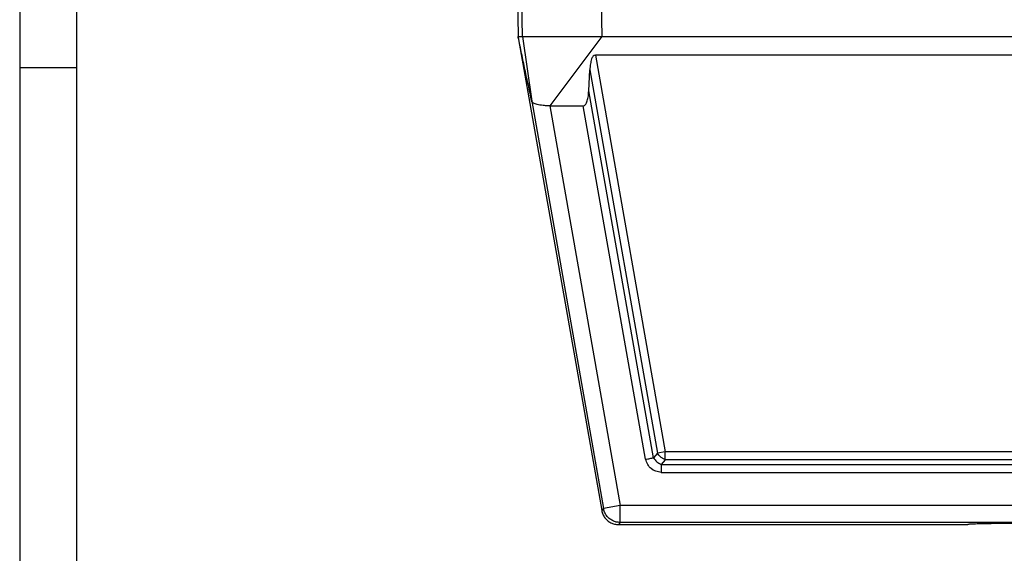
# Model space of a CAD drawing. Units: millimetres. Extents: x -245 to 52, y -624 to -414.
# Drawn here: x -245 to -158, y -570 to -523 of the extents above; entities that cross this region are included whole.
import ezdxf

# ---------------------------------------------------------------- set-up
doc = ezdxf.new("R2010")
doc.units = ezdxf.units.MM
doc.layers.add('1', color=7, linetype='Continuous')

# ---------------------------------------------------------------- blocks, each defined once
blk = doc.blocks.new('_formato_A4', base_point=(62.252, -623.74))
at = {"layer": '1', "color": 7, "linetype": 'Continuous'}
for p, q in [((-244.683, -413.74), (-244.683, -623.74)), ((-239.683, -434.74), (-239.683, -623.74)), ((-239.683, -526.74), (-244.683, -526.74))]:
    blk.add_line(p, q, dxfattribs=at)

msp = doc.modelspace()

# ---------------------------------------------------------------- linework, layer by layer
at = {"color": 7, "linetype": 'Continuous'}
for p, q in [((-201.228, -497.139), (-200.759, -523.989)), ((-200.384, -523.989), (-200.345, -523.989)), ((-193.388, -523.989), (-88.864, -523.989)), ((-200.746, -524.063), (-193.396, -565.749)), ((-88.297, -525.626), (-193.955, -525.626)), ((-194.537, -528.784), (-194.442, -526.934)), ((-197.974, -530.092), (-195.024, -530.092)), ((-191.919, -566.989), (-161.126, -566.989))]:
    msp.add_line(p, q, dxfattribs=at)
at = {"color": 2, "linetype": 'Continuous'}
for p, q in [((-200.384, -523.989), (-200.435, -521.016)), ((-193.438, -521.016), (-193.388, -523.989)), ((-200.384, -523.989), (-199.567, -529.694)), ((-193.388, -523.989), (-197.974, -530.092)), ((-193.955, -525.626), (-187.797, -560.575)), ((-194.442, -526.934), (-188.494, -560.697)), ((-188.841, -561.111), (-194.537, -528.784)), ((-199.567, -529.694), (-193.242, -565.566)), ((-197.974, -530.092), (-191.765, -565.305)), ((-189.538, -561.234), (-195.024, -530.092)), ((-188.494, -560.697), (-188.841, -561.111)), ((-187.797, -560.575), (-188.494, -560.697)), ((-187.797, -561.282), (-188.145, -561.696)), ((-187.797, -561.282), (-187.797, -560.575)), ((-94.454, -560.575), (-187.797, -560.575)), ((-94.454, -561.282), (-187.797, -561.282)), ((-188.145, -561.696), (-94.107, -561.696)), ((-188.145, -562.403), (-94.107, -562.403)), ((-193.242, -565.566), (-193.396, -565.749)), ((-191.765, -565.305), (-193.242, -565.566)), ((-191.765, -566.805), (-191.765, -565.305)), ((-90.487, -565.305), (-191.765, -565.305)), ((-191.765, -566.805), (-191.919, -566.989)), ((-128.626, -566.805), (-191.765, -566.805))]:
    msp.add_line(p, q, dxfattribs=at)
at = {"color": 7, "linetype": 'Continuous'}
for points in [[(-200.746, -524.063), (-200.747, -524.057), (-200.749, -524.045), (-200.753, -524.026), (-200.756, -524.007), (-200.758, -523.995), (-200.759, -523.989)], [(-200.759, -523.989), (-200.728, -523.989), (-200.665, -523.989), (-200.572, -523.989), (-200.478, -523.989), (-200.415, -523.989), (-200.384, -523.989)], [(-199.567, -529.694), (-199.665, -529.225), (-199.862, -528.286), (-200.157, -526.879), (-200.451, -525.471), (-200.648, -524.533), (-200.746, -524.063)]]:
    msp.add_open_spline(points, degree=3, dxfattribs=at)
for points, knots in [([(-200.345, -523.989), (-200.345, -523.989), (-200.345, -523.989), (-200.345, -523.989), (-200.344, -523.989), (-200.344, -523.989), (-200.344, -523.989), (-200.344, -523.989), (-200.343, -523.989), (-200.343, -523.989), (-200.342, -523.989), (-200.34, -523.989), (-200.339, -523.989), (-200.338, -523.989), (-200.336, -523.989), (-200.335, -523.989), (-200.333, -523.989), (-200.332, -523.989), (-200.33, -523.989), (-200.328, -523.989), (-200.326, -523.989), (-200.324, -523.989), (-200.323, -523.989), (-200.321, -523.989), (-200.319, -523.989), (-200.317, -523.989), (-200.314, -523.989), (-200.312, -523.989), (-200.309, -523.989), (-200.306, -523.989), (-200.303, -523.989), (-200.299, -523.989), (-200.295, -523.989), (-200.29, -523.989), (-200.286, -523.989), (-200.281, -523.989), (-200.276, -523.989), (-200.27, -523.989), (-200.265, -523.989), (-200.259, -523.989), (-200.253, -523.989), (-200.246, -523.989), (-200.24, -523.989), (-200.233, -523.989), (-200.225, -523.989), (-200.218, -523.989), (-200.21, -523.989), (-200.202, -523.989), (-200.194, -523.989), (-200.186, -523.989), (-200.178, -523.989), (-200.169, -523.989), (-200.16, -523.989), (-200.151, -523.989), (-200.141, -523.989), (-200.132, -523.989), (-200.122, -523.989), (-200.112, -523.989), (-200.102, -523.989), (-200.091, -523.989), (-200.08, -523.989), (-200.069, -523.989), (-200.059, -523.989), (-200.049, -523.989), (-200.038, -523.989), (-200.029, -523.989), (-200.019, -523.989), (-200.009, -523.989), (-200, -523.989), (-199.99, -523.989), (-199.981, -523.989), (-199.972, -523.989), (-199.962, -523.989), (-199.953, -523.989), (-199.944, -523.989), (-199.935, -523.989), (-199.926, -523.989), (-199.917, -523.989), (-199.908, -523.989), (-199.898, -523.989), (-199.889, -523.989), (-199.881, -523.989), (-199.874, -523.989), (-199.867, -523.989), (-199.862, -523.989), (-199.856, -523.989), (-199.85, -523.989), (-199.845, -523.989), (-199.84, -523.989), (-199.835, -523.989), (-199.83, -523.989), (-199.825, -523.989), (-199.821, -523.989), (-199.816, -523.989), (-199.812, -523.989), (-199.807, -523.989), (-199.803, -523.989), (-199.799, -523.989), (-199.795, -523.989), (-199.791, -523.989), (-199.787, -523.989), (-199.783, -523.989), (-199.779, -523.989), (-199.775, -523.989), (-199.772, -523.989), (-199.768, -523.989), (-199.764, -523.989), (-199.76, -523.989), (-199.756, -523.989), (-199.752, -523.989), (-199.749, -523.989), (-199.745, -523.989), (-199.741, -523.989), (-199.737, -523.989), (-199.733, -523.989), (-199.728, -523.989), (-199.724, -523.989), (-199.72, -523.989), (-199.715, -523.989), (-199.711, -523.989), (-199.706, -523.989), (-199.701, -523.989), (-199.696, -523.989), (-199.691, -523.989), (-199.686, -523.989), (-199.68, -523.989), (-199.675, -523.989), (-199.669, -523.989), (-199.663, -523.989), (-199.656, -523.989), (-199.65, -523.989), (-199.643, -523.989), (-199.636, -523.989), (-199.629, -523.989), (-199.622, -523.989), (-199.614, -523.989), (-199.607, -523.989), (-199.599, -523.989), (-199.59, -523.989), (-199.582, -523.989), (-199.574, -523.989), (-199.565, -523.989), (-199.556, -523.989), (-199.547, -523.989), (-199.538, -523.989), (-199.529, -523.989), (-199.52, -523.989), (-199.511, -523.989), (-199.502, -523.989), (-199.493, -523.989), (-199.483, -523.989), (-199.474, -523.989), (-199.465, -523.989), (-199.455, -523.989), (-199.446, -523.989), (-199.437, -523.989), (-199.428, -523.989), (-199.419, -523.989), (-199.409, -523.989), (-199.4, -523.989), (-199.392, -523.989), (-199.383, -523.989), (-199.374, -523.989), (-199.366, -523.989), (-199.357, -523.989), (-199.349, -523.989), (-199.341, -523.989), (-199.333, -523.989), (-199.326, -523.989), (-199.318, -523.989), (-199.311, -523.989), (-199.304, -523.989), (-199.298, -523.989), (-199.294, -523.989), (-199.29, -523.989), (-199.287, -523.989), (-199.283, -523.989), (-199.279, -523.989), (-199.275, -523.989), (-199.27, -523.989), (-199.266, -523.989), (-199.261, -523.989), (-199.257, -523.989), (-199.252, -523.989), (-199.247, -523.989), (-199.242, -523.989), (-199.238, -523.989), (-199.233, -523.989), (-199.228, -523.989), (-199.223, -523.989), (-199.218, -523.989), (-199.213, -523.989), (-199.208, -523.989), (-199.203, -523.989), (-199.198, -523.989), (-199.193, -523.989), (-199.188, -523.989), (-199.184, -523.989), (-199.179, -523.989), (-199.174, -523.989), (-199.17, -523.989), (-199.166, -523.989), (-199.161, -523.989), (-199.157, -523.989), (-199.153, -523.989), (-199.149, -523.989), (-199.145, -523.989), (-199.142, -523.989), (-199.138, -523.989), (-199.135, -523.989), (-199.132, -523.989), (-199.129, -523.989), (-199.127, -523.989), (-199.124, -523.989), (-199.122, -523.989), (-199.12, -523.989), (-199.116, -523.989), (-199.113, -523.989), (-199.109, -523.989), (-199.105, -523.989), (-199.101, -523.989), (-199.098, -523.989), (-199.094, -523.989), (-199.091, -523.989), (-199.087, -523.989), (-199.084, -523.989), (-199.08, -523.989), (-199.077, -523.989), (-199.073, -523.989), (-199.07, -523.989), (-199.066, -523.989), (-199.063, -523.989), (-199.059, -523.989), (-199.056, -523.989), (-199.052, -523.989), (-199.048, -523.989), (-199.044, -523.989), (-199.04, -523.989), (-199.036, -523.989), (-199.032, -523.989), (-199.028, -523.989), (-199.024, -523.989), (-199.019, -523.989), (-199.015, -523.989), (-199.01, -523.989), (-199.005, -523.989), (-199, -523.989), (-198.995, -523.989), (-198.989, -523.989), (-198.984, -523.989), (-198.978, -523.989), (-198.972, -523.989), (-198.966, -523.989), (-198.959, -523.989), (-198.952, -523.989), (-198.946, -523.989), (-198.938, -523.989), (-198.924, -523.989), (-198.903, -523.989), (-198.875, -523.989), (-198.846, -523.989), (-198.818, -523.989), (-198.789, -523.989), (-198.76, -523.989), (-198.73, -523.989), (-198.701, -523.989), (-198.671, -523.989), (-198.641, -523.989), (-198.61, -523.989), (-198.58, -523.989), (-198.549, -523.989), (-198.525, -523.989), (-198.508, -523.989), (-198.497, -523.989), (-198.487, -523.989), (-198.477, -523.989), (-198.467, -523.989), (-198.457, -523.989), (-198.448, -523.989), (-198.439, -523.989), (-198.43, -523.989), (-198.421, -523.989), (-198.412, -523.989), (-198.404, -523.989), (-198.395, -523.989), (-198.387, -523.989), (-198.379, -523.989), (-198.371, -523.989), (-198.363, -523.989), (-198.355, -523.989), (-198.348, -523.989), (-198.34, -523.989), (-198.333, -523.989), (-198.325, -523.989), (-198.318, -523.989), (-198.31, -523.989), (-198.303, -523.989), (-198.297, -523.989), (-198.291, -523.989), (-198.286, -523.989), (-198.281, -523.989), (-198.276, -523.989), (-198.27, -523.989), (-198.265, -523.989), (-198.259, -523.989), (-198.252, -523.989), (-198.246, -523.989), (-198.24, -523.989), (-198.233, -523.989), (-198.226, -523.989), (-198.219, -523.989), (-198.212, -523.989), (-198.205, -523.989), (-198.197, -523.989), (-198.19, -523.989), (-198.182, -523.989), (-198.175, -523.989), (-198.167, -523.989), (-198.159, -523.989), (-198.151, -523.989), (-198.143, -523.989), (-198.135, -523.989), (-198.127, -523.989), (-198.119, -523.989), (-198.111, -523.989), (-198.103, -523.989), (-198.095, -523.989), (-198.087, -523.989), (-198.079, -523.989), (-198.071, -523.989), (-198.061, -523.989), (-198.05, -523.989), (-198.037, -523.989), (-198.025, -523.989), (-198.013, -523.989), (-198, -523.989), (-197.989, -523.989), (-197.977, -523.989), (-197.965, -523.989), (-197.954, -523.989), (-197.943, -523.989), (-197.932, -523.989), (-197.921, -523.989), (-197.911, -523.989), (-197.9, -523.989), (-197.89, -523.989), (-197.88, -523.989), (-197.87, -523.989), (-197.86, -523.989), (-197.85, -523.989), (-197.841, -523.989), (-197.831, -523.989), (-197.822, -523.989), (-197.813, -523.989), (-197.804, -523.989), (-197.795, -523.989), (-197.786, -523.989), (-197.777, -523.989), (-197.769, -523.989), (-197.76, -523.989), (-197.752, -523.989), (-197.744, -523.989), (-197.735, -523.989), (-197.727, -523.989), (-197.719, -523.989), (-197.711, -523.989), (-197.703, -523.989), (-197.695, -523.989), (-197.687, -523.989), (-197.68, -523.989), (-197.672, -523.989), (-197.664, -523.989), (-197.656, -523.989), (-197.649, -523.989), (-197.641, -523.989), (-197.633, -523.989), (-197.626, -523.989), (-197.618, -523.989), (-197.611, -523.989), (-197.603, -523.989), (-197.596, -523.989), (-197.588, -523.989), (-197.58, -523.989), (-197.573, -523.989), (-197.565, -523.989), (-197.558, -523.989), (-197.55, -523.989), (-197.542, -523.989), (-197.534, -523.989), (-197.527, -523.989), (-197.519, -523.989), (-197.511, -523.989), (-197.503, -523.989), (-197.495, -523.989), (-197.487, -523.989), (-197.479, -523.989), (-197.47, -523.989), (-197.462, -523.989), (-197.454, -523.989), (-197.445, -523.989), (-197.437, -523.989), (-197.428, -523.989), (-197.419, -523.989), (-197.41, -523.989), (-197.401, -523.989), (-197.392, -523.989), (-197.383, -523.989), (-197.373, -523.989), (-197.364, -523.989), (-197.354, -523.989), (-197.344, -523.989), (-197.335, -523.989), (-197.324, -523.989), (-197.314, -523.989), (-197.304, -523.989), (-197.293, -523.989), (-197.282, -523.989), (-197.272, -523.989), (-197.26, -523.989), (-197.249, -523.989), (-197.238, -523.989), (-197.226, -523.989), (-197.214, -523.989), (-197.202, -523.989), (-197.19, -523.989), (-197.177, -523.989), (-197.165, -523.989), (-197.152, -523.989), (-197.138, -523.989), (-197.125, -523.989), (-197.111, -523.989), (-197.098, -523.989), (-197.084, -523.989), (-197.069, -523.989), (-197.055, -523.989), (-197.028, -523.989), (-196.99, -523.989), (-196.94, -523.989), (-196.89, -523.989), (-196.839, -523.989), (-196.789, -523.989), (-196.738, -523.989), (-196.686, -523.989), (-196.635, -523.989), (-196.583, -523.989), (-196.531, -523.989), (-196.478, -523.989), (-196.422, -523.989), (-196.364, -523.989), (-196.306, -523.989), (-196.248, -523.989), (-196.19, -523.989), (-196.131, -523.989), (-196.072, -523.989), (-196.013, -523.989), (-195.953, -523.989), (-195.908, -523.989), (-195.877, -523.989), (-195.861, -523.989), (-195.845, -523.989), (-195.829, -523.989), (-195.813, -523.989), (-195.798, -523.989), (-195.783, -523.989), (-195.768, -523.989), (-195.753, -523.989), (-195.739, -523.989), (-195.725, -523.989), (-195.711, -523.989), (-195.697, -523.989), (-195.684, -523.989), (-195.67, -523.989), (-195.657, -523.989), (-195.644, -523.989), (-195.632, -523.989), (-195.619, -523.989), (-195.607, -523.989), (-195.595, -523.989), (-195.583, -523.989), (-195.571, -523.989), (-195.56, -523.989), (-195.548, -523.989), (-195.537, -523.989), (-195.526, -523.989), (-195.515, -523.989), (-195.504, -523.989), (-195.494, -523.989), (-195.483, -523.989), (-195.473, -523.989), (-195.463, -523.989), (-195.453, -523.989), (-195.443, -523.989), (-195.434, -523.989), (-195.424, -523.989), (-195.415, -523.989), (-195.405, -523.989), (-195.396, -523.989), (-195.387, -523.989), (-195.378, -523.989), (-195.369, -523.989), (-195.361, -523.989), (-195.352, -523.989), (-195.343, -523.989), (-195.335, -523.989), (-195.327, -523.989), (-195.318, -523.989), (-195.31, -523.989), (-195.302, -523.989), (-195.294, -523.989), (-195.286, -523.989), (-195.278, -523.989), (-195.27, -523.989), (-195.263, -523.989), (-195.255, -523.989), (-195.247, -523.989), (-195.24, -523.989), (-195.232, -523.989), (-195.225, -523.989), (-195.217, -523.989), (-195.21, -523.989), (-195.202, -523.989), (-195.195, -523.989), (-195.188, -523.989), (-195.18, -523.989), (-195.173, -523.989), (-195.166, -523.989), (-195.158, -523.989), (-195.151, -523.989), (-195.144, -523.989), (-195.136, -523.989), (-195.129, -523.989), (-195.122, -523.989), (-195.115, -523.989), (-195.107, -523.989), (-195.1, -523.989), (-195.092, -523.989), (-195.085, -523.989), (-195.078, -523.989), (-195.07, -523.989), (-195.063, -523.989), (-195.055, -523.989), (-195.048, -523.989), (-195.04, -523.989), (-195.032, -523.989), (-195.024, -523.989), (-195.017, -523.989), (-195.009, -523.989), (-195.001, -523.989), (-194.993, -523.989), (-194.985, -523.989), (-194.976, -523.989), (-194.968, -523.989), (-194.96, -523.989), (-194.951, -523.989), (-194.943, -523.989), (-194.934, -523.989), (-194.925, -523.989), (-194.917, -523.989), (-194.908, -523.989), (-194.899, -523.989), (-194.889, -523.989), (-194.88, -523.989), (-194.871, -523.989), (-194.861, -523.989), (-194.851, -523.989), (-194.842, -523.989), (-194.832, -523.989), (-194.822, -523.989), (-194.811, -523.989), (-194.801, -523.989), (-194.79, -523.989), (-194.78, -523.989), (-194.769, -523.989), (-194.758, -523.989), (-194.747, -523.989), (-194.735, -523.989), (-194.724, -523.989), (-194.712, -523.989), (-194.7, -523.989), (-194.688, -523.989), (-194.676, -523.989), (-194.66, -523.989), (-194.641, -523.989), (-194.62, -523.989), (-194.599, -523.989), (-194.578, -523.989), (-194.557, -523.989), (-194.536, -523.989), (-194.516, -523.989), (-194.496, -523.989), (-194.476, -523.989), (-194.456, -523.989), (-194.436, -523.989), (-194.416, -523.989), (-194.397, -523.989), (-194.378, -523.989), (-194.359, -523.989), (-194.34, -523.989), (-194.321, -523.989), (-194.302, -523.989), (-194.284, -523.989), (-194.265, -523.989), (-194.247, -523.989), (-194.228, -523.989), (-194.21, -523.989), (-194.191, -523.989), (-194.173, -523.989), (-194.155, -523.989), (-194.137, -523.989), (-194.118, -523.989), (-194.1, -523.989), (-194.082, -523.989), (-194.064, -523.989), (-194.045, -523.989), (-194.028, -523.989), (-194.012, -523.989), (-193.998, -523.989), (-193.983, -523.989), (-193.969, -523.989), (-193.955, -523.989), (-193.942, -523.989), (-193.928, -523.989), (-193.915, -523.989), (-193.902, -523.989), (-193.89, -523.989), (-193.877, -523.989), (-193.865, -523.989), (-193.853, -523.989), (-193.841, -523.989), (-193.829, -523.989), (-193.818, -523.989), (-193.806, -523.989), (-193.795, -523.989), (-193.784, -523.989), (-193.773, -523.989), (-193.763, -523.989), (-193.752, -523.989), (-193.742, -523.989), (-193.732, -523.989), (-193.722, -523.989), (-193.712, -523.989), (-193.703, -523.989), (-193.693, -523.989), (-193.684, -523.989), (-193.674, -523.989), (-193.665, -523.989), (-193.656, -523.989), (-193.647, -523.989), (-193.638, -523.989), (-193.63, -523.989), (-193.621, -523.989), (-193.613, -523.989), (-193.604, -523.989), (-193.596, -523.989), (-193.588, -523.989), (-193.58, -523.989), (-193.571, -523.989), (-193.563, -523.989), (-193.555, -523.989), (-193.548, -523.989), (-193.54, -523.989), (-193.532, -523.989), (-193.524, -523.989), (-193.517, -523.989), (-193.509, -523.989), (-193.501, -523.989), (-193.494, -523.989), (-193.486, -523.989), (-193.479, -523.989), (-193.471, -523.989), (-193.463, -523.989), (-193.456, -523.989), (-193.448, -523.989), (-193.441, -523.989), (-193.433, -523.989), (-193.426, -523.989), (-193.418, -523.989), (-193.411, -523.989), (-193.403, -523.989), (-193.395, -523.989), (-193.39, -523.989), (-193.388, -523.989)], [0, 0, 0, 0, 0.000273, 0.000546, 0.000685, 0.00082, 0.000957, 0.001094, 0.001646, 0.002202, 0.003323, 0.004458, 0.005835, 0.007387, 0.009141, 0.010446, 0.011882, 0.013461, 0.015196, 0.0171, 0.019184, 0.020727, 0.022405, 0.024228, 0.026208, 0.028354, 0.030679, 0.033192, 0.035905, 0.038829, 0.041974, 0.045946, 0.050163, 0.05462, 0.059314, 0.064238, 0.069388, 0.074759, 0.080346, 0.086145, 0.092151, 0.098359, 0.105247, 0.112324, 0.119592, 0.127054, 0.134715, 0.142577, 0.150643, 0.158918, 0.167404, 0.176106, 0.185025, 0.194166, 0.203532, 0.213127, 0.222953, 0.233014, 0.243314, 0.253856, 0.264855, 0.275611, 0.286143, 0.296465, 0.306595, 0.316549, 0.326342, 0.335993, 0.345516, 0.354929, 0.364248, 0.373488, 0.382668, 0.391803, 0.400908, 0.410002, 0.4191, 0.428219, 0.437375, 0.446584, 0.455863, 0.465229, 0.471511, 0.477587, 0.483467, 0.48916, 0.494673, 0.500017, 0.505199, 0.51023, 0.515117, 0.519869, 0.524496, 0.529006, 0.533408, 0.537712, 0.541925, 0.546057, 0.550117, 0.554113, 0.558054, 0.56195, 0.565809, 0.56964, 0.573452, 0.577254, 0.581054, 0.584862, 0.588686, 0.592535, 0.596419, 0.600345, 0.604324, 0.608363, 0.612471, 0.616659, 0.620933, 0.625304, 0.62978, 0.63437, 0.639083, 0.643928, 0.648913, 0.654047, 0.65934, 0.664801, 0.670437, 0.676258, 0.682273, 0.688491, 0.694921, 0.701571, 0.70845, 0.715568, 0.722932, 0.730553, 0.738348, 0.746333, 0.754496, 0.762823, 0.771303, 0.779923, 0.788669, 0.79753, 0.806493, 0.815544, 0.824673, 0.833866, 0.84311, 0.852392, 0.861701, 0.871024, 0.880348, 0.88966, 0.898948, 0.908199, 0.917401, 0.926541, 0.935606, 0.944584, 0.953462, 0.962228, 0.970869, 0.979373, 0.987726, 0.995916, 1.003931, 1.011758, 1.019385, 1.026798, 1.033985, 1.040935, 1.047633, 1.051041, 1.054622, 1.058366, 1.062262, 1.066301, 1.070472, 1.074764, 1.079169, 1.083675, 1.088273, 1.092952, 1.097702, 1.102514, 1.107376, 1.112278, 1.117212, 1.122165, 1.127129, 1.132093, 1.137046, 1.14198, 1.146882, 1.151745, 1.156556, 1.161306, 1.165985, 1.170583, 1.175089, 1.179494, 1.183787, 1.187958, 1.191996, 1.195893, 1.199637, 1.203218, 1.206626, 1.209852, 1.212884, 1.215713, 1.218328, 1.22072, 1.222878, 1.224792, 1.228701, 1.232528, 1.23628, 1.239966, 1.243594, 1.247173, 1.250712, 1.254217, 1.257699, 1.261165, 1.264623, 1.268082, 1.271551, 1.275037, 1.27855, 1.282097, 1.285687, 1.289328, 1.293029, 1.296798, 1.300643, 1.304572, 1.308595, 1.31272, 1.316954, 1.321307, 1.325786, 1.3304, 1.335158, 1.340068, 1.345137, 1.350375, 1.35579, 1.36139, 1.367184, 1.37318, 1.379387, 1.385812, 1.392464, 1.399352, 1.406483, 1.413867, 1.441866, 1.470098, 1.498561, 1.527256, 1.556182, 1.585336, 1.614719, 1.644329, 1.674166, 1.704228, 1.734515, 1.765026, 1.795759, 1.826714, 1.837485, 1.848002, 1.858273, 1.868309, 1.87812, 1.887715, 1.897104, 1.906296, 1.915303, 1.924132, 1.932795, 1.9413, 1.949658, 1.957878, 1.96597, 1.973944, 1.981809, 1.989575, 1.997252, 2.00485, 2.012379, 2.019847, 2.027266, 2.034644, 2.041992, 2.049318, 2.053897, 2.058728, 2.063802, 2.069111, 2.074643, 2.08039, 2.086343, 2.092491, 2.098825, 2.105336, 2.112014, 2.11885, 2.125834, 2.132957, 2.140209, 2.147581, 2.155063, 2.162645, 2.170319, 2.178075, 2.185903, 2.193793, 2.201737, 2.209725, 2.217746, 2.225793, 2.233854, 2.241922, 2.249986, 2.258036, 2.266063, 2.274059, 2.282012, 2.29497, 2.307706, 2.320224, 2.33253, 2.344627, 2.356522, 2.368217, 2.379719, 2.391031, 2.402159, 2.413106, 2.423878, 2.43448, 2.444916, 2.45519, 2.465307, 2.475273, 2.485091, 2.494766, 2.504304, 2.513708, 2.522983, 2.532135, 2.541167, 2.550084, 2.558892, 2.567594, 2.576195, 2.584701, 2.593115, 2.601442, 2.609688, 2.617856, 2.625951, 2.633978, 2.641942, 2.649848, 2.657699, 2.665501, 2.673259, 2.680976, 2.688658, 2.696309, 2.703934, 2.711538, 2.719126, 2.726701, 2.734269, 2.741834, 2.749402, 2.756975, 2.764561, 2.772162, 2.779784, 2.787431, 2.795108, 2.80282, 2.810572, 2.818367, 2.826211, 2.834108, 2.842063, 2.850081, 2.858166, 2.866324, 2.874558, 2.882873, 2.891274, 2.899766, 2.908353, 2.91704, 2.925832, 2.934734, 2.943749, 2.952883, 2.96214, 2.971525, 2.981043, 2.990698, 3.000496, 3.010439, 3.020535, 3.030786, 3.041198, 3.051775, 3.062522, 3.073444, 3.084545, 3.095831, 3.107305, 3.118972, 3.130837, 3.142905, 3.15518, 3.167668, 3.180371, 3.193297, 3.206448, 3.21983, 3.233447, 3.247305, 3.261407, 3.275758, 3.290363, 3.305227, 3.354979, 3.404976, 3.455216, 3.505695, 3.556411, 3.607362, 3.658544, 3.709955, 3.761593, 3.813455, 3.865538, 3.923017, 3.980744, 4.038716, 4.096929, 4.155379, 4.214063, 4.272976, 4.332116, 4.391479, 4.45106, 4.467687, 4.484053, 4.50016, 4.516014, 4.531618, 4.546975, 4.56209, 4.576965, 4.591605, 4.606013, 4.620194, 4.63415, 4.647885, 4.661404, 4.674709, 4.687805, 4.700696, 4.713384, 4.725874, 4.738169, 4.750274, 4.762191, 4.773925, 4.785479, 4.796857, 4.808062, 4.819099, 4.829971, 4.840682, 4.851235, 4.861634, 4.871883, 4.881986, 4.891946, 4.901767, 4.911452, 4.921006, 4.930433, 4.939735, 4.948916, 4.957981, 4.966933, 4.975775, 4.984511, 4.993146, 5.001683, 5.010124, 5.018476, 5.026739, 5.03492, 5.043021, 5.051046, 5.058998, 5.066882, 5.074701, 5.082459, 5.090159, 5.097806, 5.105403, 5.112953, 5.12046, 5.127929, 5.135362, 5.142764, 5.150138, 5.157488, 5.164818, 5.172131, 5.179431, 5.186721, 5.194006, 5.201289, 5.208574, 5.215865, 5.223164, 5.230477, 5.237806, 5.245156, 5.25253, 5.259931, 5.267364, 5.274833, 5.28234, 5.289889, 5.297485, 5.305131, 5.312831, 5.320588, 5.328407, 5.33629, 5.344242, 5.352266, 5.360365, 5.368545, 5.376808, 5.385158, 5.393599, 5.402134, 5.410768, 5.419503, 5.428344, 5.437295, 5.446358, 5.455538, 5.464839, 5.474264, 5.483816, 5.4935, 5.50332, 5.513278, 5.523379, 5.533627, 5.544024, 5.554575, 5.565284, 5.576154, 5.587189, 5.598393, 5.609769, 5.621321, 5.633052, 5.644967, 5.65707, 5.669363, 5.681851, 5.703642, 5.725177, 5.746467, 5.767521, 5.788348, 5.808957, 5.829359, 5.849562, 5.869576, 5.889411, 5.909076, 5.92858, 5.947934, 5.967146, 5.986226, 6.005183, 6.024027, 6.042768, 6.061415, 6.079977, 6.098463, 6.116885, 6.135249, 6.153568, 6.171849, 6.190102, 6.208337, 6.226563, 6.24479, 6.263027, 6.281284, 6.29957, 6.317894, 6.332762, 6.347373, 6.361731, 6.375841, 6.389708, 6.403337, 6.416731, 6.429896, 6.442835, 6.455555, 6.468058, 6.480351, 6.492436, 6.50432, 6.516006, 6.527499, 6.538804, 6.549924, 6.560866, 6.571633, 6.582231, 6.592662, 6.602933, 6.613048, 6.62301, 6.632826, 6.642499, 6.652034, 6.661436, 6.670709, 6.679857, 6.688886, 6.6978, 6.706603, 6.715301, 6.723897, 6.732396, 6.740803, 6.749123, 6.757359, 6.765517, 6.773601, 6.781616, 6.789566, 6.797456, 6.80529, 6.813074, 6.82081, 6.828506, 6.836163, 6.843789, 6.851386, 6.858959, 6.866514, 6.874054, 6.881585, 6.88911, 6.896635, 6.904163, 6.9117, 6.91925, 6.926818, 6.934409, 6.942026, 6.949674, 6.957359, 6.957359, 6.957359, 6.957359]), ([(-193.955, -525.626), (-194.021, -525.648), (-194.183, -525.703), (-194.309, -526.013), (-194.406, -526.417), (-194.429, -526.747), (-194.442, -526.934)], [0, 0, 0, 0, 0.202101, 0.495065, 0.920419, 1.478684, 1.478684, 1.478684, 1.478684]), ([(-195.024, -530.092), (-194.958, -530.07), (-194.796, -530.015), (-194.671, -529.705), (-194.573, -529.301), (-194.55, -528.971), (-194.537, -528.784)], [0, 0, 0, 0, 0.202101, 0.495065, 0.920419, 1.478684, 1.478684, 1.478684, 1.478684]), ([(-197.974, -530.092), (-198.03, -530.092), (-198.131, -530.091), (-198.285, -530.084), (-198.426, -530.075), (-198.613, -530.057), (-198.826, -530.028), (-199.06, -529.98), (-199.257, -529.923), (-199.408, -529.857), (-199.522, -529.788), (-199.554, -529.721), (-199.567, -529.694)], [0, 0, 0, 0, 0.168361, 0.302602, 0.461874, 0.593861, 0.866016, 1.105887, 1.31108, 1.47853, 1.605093, 1.695026, 1.695026, 1.695026, 1.695026]), ([(-193.396, -565.749), (-193.368, -565.863), (-193.312, -566.089), (-193.132, -566.392), (-192.892, -566.649), (-192.598, -566.84), (-192.268, -566.965), (-192.035, -566.981), (-191.919, -566.989)], [0, 0, 0, 0, 0.34827, 0.696535, 1.044798, 1.393061, 1.741327, 2.089597, 2.089597, 2.089597, 2.089597]), ([(-153.626, -566.854), (-153.903, -566.856), (-154.443, -566.86), (-155.233, -566.866), (-155.981, -566.873), (-156.691, -566.881), (-157.359, -566.888), (-157.984, -566.896), (-158.555, -566.904), (-159.073, -566.913), (-159.535, -566.922), (-159.939, -566.931), (-160.285, -566.94), (-160.571, -566.949), (-160.797, -566.958), (-160.961, -566.969), (-161.065, -566.973), (-161.112, -566.985), (-161.126, -566.989)], [0, 0, 0, 0, 0.830402, 1.620838, 2.369596, 3.074962, 3.750701, 4.375379, 4.9476, 5.465966, 5.928403, 6.33318, 6.679428, 6.966276, 7.192557, 7.357496, 7.460874, 7.502893, 7.502893, 7.502893, 7.502893])]:
    msp.add_open_spline(points, degree=3, knots=knots, dxfattribs=at)
at = {"color": 2, "linetype": 'Continuous'}
for points, knots in [([(-189.538, -561.234), (-189.474, -561.223), (-189.348, -561.201), (-189.166, -561.169), (-188.998, -561.139), (-188.891, -561.12), (-188.841, -561.111)], [0, 0, 0, 0, 0.1950903, 0.3826834, 0.5555702, 0.7071068, 0.7071068, 0.7071068, 0.7071068]), ([(-187.797, -561.282), (-187.866, -561.249), (-188.005, -561.183), (-188.191, -561.044), (-188.361, -560.884), (-188.45, -560.759), (-188.494, -560.697)], [0, 0, 0, 0, 0.2263072, 0.4606687, 0.6950302, 0.9213374, 0.9213374, 0.9213374, 0.9213374]), ([(-188.145, -561.696), (-188.145, -561.746), (-188.145, -561.855), (-188.145, -562.025), (-188.145, -562.21), (-188.145, -562.338), (-188.145, -562.403)], [0, 0, 0, 0, 0.1515366, 0.3244233, 0.5120165, 0.7071068, 0.7071068, 0.7071068, 0.7071068]), ([(-191.765, -566.805), (-191.881, -566.798), (-192.114, -566.782), (-192.444, -566.657), (-192.738, -566.465), (-192.978, -566.209), (-193.158, -565.906), (-193.214, -565.679), (-193.242, -565.566)], [0, 0, 0, 0, 0.348256, 0.696516, 1.044779, 1.393041, 1.741302, 2.089558, 2.089558, 2.089558, 2.089558])]:
    msp.add_open_spline(points, degree=3, knots=knots, dxfattribs=at)
for points in [[(-188.145, -562.403), (-188.479, -562.33), (-189.148, -562.183), (-189.408, -561.55), (-189.538, -561.234)], [(-188.841, -561.111), (-188.747, -561.234), (-188.557, -561.48), (-188.283, -561.624), (-188.145, -561.696)]]:
    msp.add_open_spline(points, degree=3, dxfattribs=at)

# ---------------------------------------------------------------- block references
at = {"layer": '1'}
msp.add_blockref('_formato_A4', (62.252, -623.74), dxfattribs=at)

doc.saveas('drawing.dxf')
